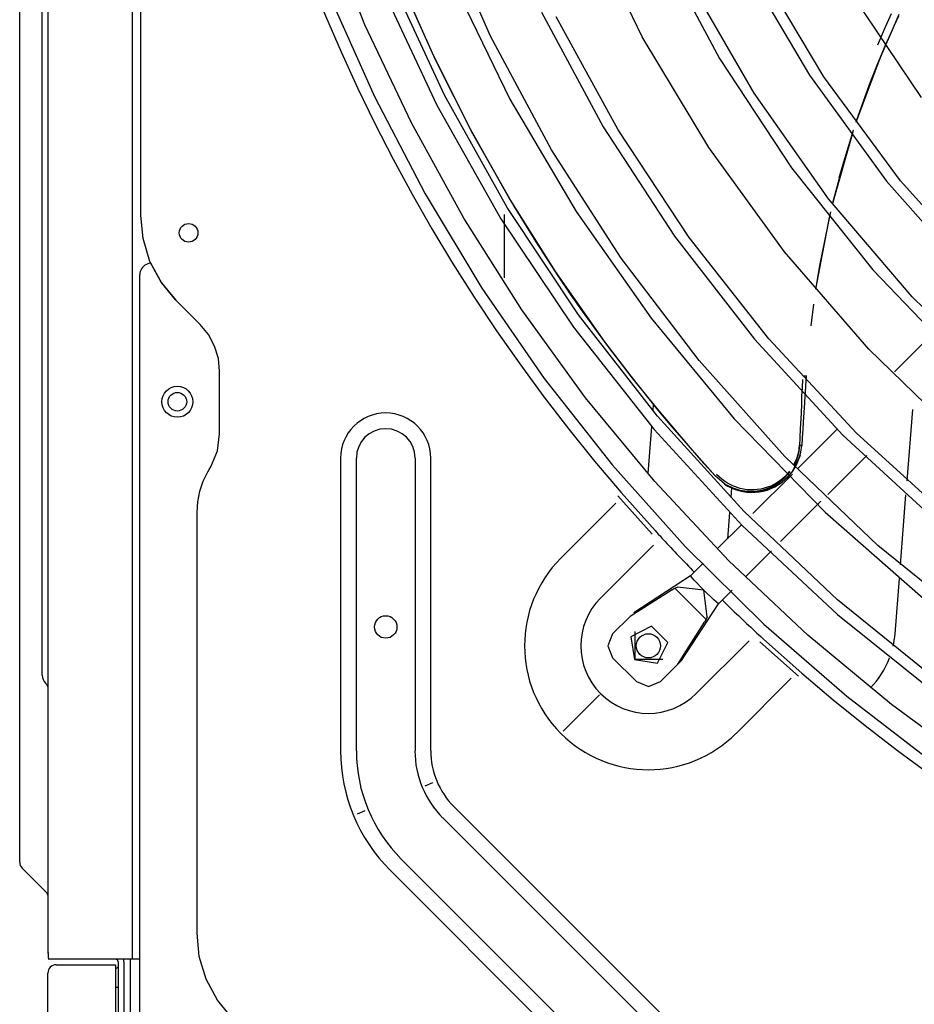
# Model space of a CAD drawing. Units: millimetres. Extents: x -781 to 1211, y -36 to 405.
# Drawn here: x 59 to 70, y 62 to 75 of the extents above; entities that cross this region are included whole.
import ezdxf

# ---------------------------------------------------------------- set-up
doc = ezdxf.new("R2010")
doc.units = ezdxf.units.MM
doc.layers.add('TFR-TRI', color=7, linetype='CONTINUOUS', true_color=0xffffff)

msp = doc.modelspace()

# ---------------------------------------------------------------- linework, layer by layer
at = {"layer": 'TFR-TRI', "linetype": 'Continuous'}
for p, q in [((60.256, 104.949), (60.256, 62.986)), ((59.167, 104.84), (59.167, 63.095)), ((59.095, 68.358), (59.095, 99.576)), ((60.365, 72.575), (60.365, 95.359)), ((58.804, 64.583), (58.804, 82.299)), ((63.256, 75.033), (62.738, 76.334)), ((64.874, 74.885), (64.207, 76.405)), ((66.831, 74.88), (66.103, 76.375)), ((67.033, 76.084), (67.827, 74.599)), ((68.127, 75.835), (68.987, 74.383)), ((69.173, 74.363), (68.318, 75.791)), ((64.28, 74.126), (63.582, 75.632)), ((64.389, 75.585), (65.125, 74.074)), ((68.273, 74.151), (67.441, 75.592)), ((63.471, 75.517), (64.183, 73.995)), ((63.741, 75.524), (64.16, 74.585)), ((63.742, 75.523), (64.12, 74.673)), ((70.433, 74.097), (69.499, 75.483)), ((62.801, 75.403), (63.377, 74.108)), ((65.53, 75.197), (66.327, 73.716)), ((69.955, 74.976), (70.044, 75.178)), ((70.055, 74.97), (70.145, 75.169)), ((63.854, 73.767), (63.256, 75.033)), ((66.519, 73.678), (65.722, 75.135)), ((70.133, 75.144), (70.075, 75.016)), ((69.867, 74.773), (69.955, 74.976)), ((69.967, 74.77), (70.055, 74.97)), ((70.075, 75.016), (70.021, 74.894)), ((65.659, 73.423), (64.874, 74.885)), ((67.689, 73.453), (66.831, 74.88)), ((70.021, 74.894), (69.967, 74.771)), ((64.12, 74.673), (64.594, 73.723)), ((69.87, 74.535), (69.967, 74.77)), ((69.967, 74.771), (69.899, 74.608)), ((69.966, 74.769), (69.962, 74.76)), ((64.16, 74.585), (64.642, 73.63)), ((67.827, 74.599), (68.753, 73.191)), ((69.895, 74.6), (69.586, 73.772)), ((69.775, 74.298), (69.87, 74.535)), ((69.899, 74.608), (69.832, 74.444)), ((69.832, 74.444), (69.761, 74.262)), ((68.987, 74.383), (69.979, 73.018)), ((70.162, 73.022), (69.173, 74.363)), ((69.703, 74.107), (69.775, 74.298)), ((69.233, 72.791), (68.273, 74.151)), ((69.761, 74.262), (69.693, 74.079)), ((63.377, 74.108), (64.032, 72.852)), ((65.089, 72.677), (64.28, 74.126)), ((65.125, 74.074), (65.98, 72.626)), ((69.693, 74.079), (69.598, 73.808)), ((69.635, 73.915), (69.703, 74.107)), ((64.183, 73.995), (65.009, 72.531)), ((69.598, 73.807), (69.635, 73.915)), ((64.529, 72.54), (63.854, 73.767)), ((64.594, 73.723), (65.123, 72.781)), ((66.327, 73.716), (67.245, 72.306)), ((67.435, 72.291), (66.519, 73.678)), ((69.415, 73.224), (69.554, 73.675)), ((69.551, 73.669), (69.479, 73.44)), ((69.553, 73.672), (69.551, 73.669)), ((64.642, 73.63), (65.175, 72.693)), ((69.536, 73.62), (69.283, 72.727)), ((66.558, 72.026), (65.659, 73.423)), ((68.665, 72.108), (67.689, 73.453)), ((69.479, 73.44), (69.411, 73.209)), ((68.753, 73.191), (69.802, 71.872)), ((69.411, 73.209), (69.285, 72.734)), ((69.369, 73.06), (69.415, 73.224)), ((69.979, 73.018), (71.095, 71.755)), ((71.273, 71.781), (70.162, 73.022)), ((64.032, 72.852), (64.763, 71.638)), ((65.123, 72.781), (65.708, 71.852)), ((70.312, 71.524), (69.233, 72.791)), ((66.007, 71.295), (65.089, 72.677)), ((65.175, 72.693), (65.458, 72.236)), ((65.98, 72.626), (66.945, 71.25)), ((69.258, 72.621), (69.115, 71.929)), ((60.394, 72.276), (60.365, 72.575)), ((65.279, 71.358), (64.529, 72.54)), ((65.009, 72.531), (65.944, 71.135)), ((65.051, 72.586), (65.051, 71.772)), ((69.241, 72.547), (69.065, 71.626)), ((60.483, 71.983), (60.394, 72.276)), ((65.458, 72.236), (65.753, 71.784)), ((67.245, 72.306), (68.278, 70.978)), ((68.462, 70.985), (67.435, 72.291)), ((60.627, 71.714), (60.483, 71.983)), ((67.563, 70.704), (66.558, 72.026)), ((69.753, 70.851), (68.665, 72.108)), ((60.457, 71.951), (60.439, 71.943)), ((60.481, 71.961), (60.457, 71.951)), ((60.491, 71.965), (60.481, 71.961)), ((60.491, 71.965), (60.633, 71.705)), ((69.115, 71.929), (69.076, 71.698)), ((69.802, 71.872), (70.968, 70.656)), ((60.351, 62.263), (60.351, 71.809)), ((65.708, 71.852), (66.345, 70.945)), ((65.753, 71.784), (65.903, 71.562)), ((60.818, 71.482), (60.627, 71.714)), ((60.633, 71.705), (60.818, 71.482)), ((64.763, 71.638), (65.568, 70.471)), ((60.975, 71.324), (60.818, 71.482)), ((65.903, 71.562), (66.057, 71.343)), ((71.502, 70.361), (70.312, 71.524)), ((66.101, 70.224), (65.279, 71.358)), ((69.037, 71.43), (69.002, 71.152)), ((61.133, 71.167), (60.975, 71.324)), ((67.028, 69.986), (66.007, 71.295)), ((66.057, 71.343), (66.216, 71.121)), ((66.945, 71.25), (68.016, 69.954)), ((61.237, 71.04), (61.133, 71.167)), ((65.944, 71.135), (66.983, 69.815)), ((66.216, 71.121), (66.378, 70.9)), ((70.619, 71.094), (70.082, 70.557)), ((61.317, 70.891), (61.237, 71.04)), ((68.278, 70.978), (69.417, 69.74)), ((69.594, 69.769), (68.462, 70.985)), ((61.366, 70.73), (61.317, 70.891)), ((66.345, 70.945), (66.683, 70.502)), ((66.378, 70.9), (66.702, 70.475)), ((70.945, 69.692), (69.753, 70.851)), ((61.382, 70.566), (61.366, 70.73)), ((68.669, 69.466), (67.563, 70.704)), ((61.382, 70.162), (61.382, 70.566)), ((65.568, 70.471), (66.445, 69.357)), ((66.683, 70.502), (67.032, 70.066)), ((66.702, 70.475), (67.038, 70.058)), ((68.931, 70.502), (68.905, 70.501)), ((68.943, 70.505), (68.931, 70.502)), ((68.94, 70.461), (68.934, 70.361)), ((68.942, 70.483), (68.94, 70.461)), ((68.943, 70.505), (68.942, 70.483)), ((68.89, 70.245), (68.896, 70.351)), ((68.896, 70.351), (68.902, 70.458)), ((68.934, 70.361), (68.927, 70.248)), ((66.991, 69.144), (66.101, 70.224)), ((68.886, 70.138), (68.89, 70.245)), ((68.927, 70.248), (68.921, 70.158)), ((61.382, 69.758), (61.382, 70.162)), ((66.973, 70.139), (66.967, 70.061)), ((68.882, 70.031), (68.886, 70.138)), ((68.921, 70.158), (68.914, 70.034)), ((68.144, 68.758), (67.028, 69.986)), ((67.032, 70.066), (67.212, 69.851)), ((67.038, 70.058), (67.402, 69.633)), ((68.016, 69.954), (69.187, 68.748)), ((68.872, 69.818), (68.882, 70.031)), ((68.914, 70.034), (68.906, 69.909)), ((70.245, 69.154), (70.318, 70.074)), ((66.951, 69.853), (66.903, 69.247)), ((67.212, 69.851), (67.395, 69.637)), ((68.906, 69.909), (68.9, 69.821)), ((61.353, 69.538), (61.382, 69.758)), ((66.983, 69.815), (68.119, 68.577)), ((69.348, 69.823), (68.84, 69.315)), ((68.862, 69.605), (68.872, 69.818)), ((68.893, 69.708), (68.887, 69.607)), ((68.9, 69.821), (68.893, 69.708)), ((69.417, 69.74), (70.655, 68.601)), ((70.822, 68.65), (69.594, 69.769)), ((67.395, 69.637), (67.582, 69.424)), ((67.402, 69.633), (67.773, 69.213)), ((68.855, 69.611), (68.85, 69.567)), ((68.854, 69.535), (68.858, 69.57)), ((68.876, 69.609), (68.855, 69.611)), ((68.858, 69.57), (68.862, 69.605)), ((68.874, 69.525), (68.887, 69.607)), ((68.887, 69.607), (68.876, 69.609)), ((61.268, 69.333), (61.353, 69.538)), ((62.942, 69.447), (62.942, 65.672)), ((63.146, 65.672), (63.146, 69.447)), ((63.901, 69.447), (63.901, 65.672)), ((64.104, 65.672), (64.104, 69.447)), ((69.87, 68.319), (68.669, 69.466)), ((68.866, 69.479), (68.758, 69.259)), ((68.793, 69.358), (68.835, 69.461)), ((68.832, 69.479), (68.818, 69.436)), ((68.82, 69.358), (68.855, 69.444)), ((68.843, 69.522), (68.832, 69.479)), ((68.835, 69.461), (68.846, 69.498)), ((68.85, 69.567), (68.843, 69.522)), ((68.846, 69.498), (68.854, 69.535)), ((68.855, 69.444), (68.874, 69.525)), ((69.222, 68.979), (69.724, 69.481)), ((61.249, 69.301), (61.268, 69.333)), ((66.445, 69.357), (67.389, 68.301)), ((67.582, 69.424), (67.773, 69.213)), ((68.773, 69.279), (68.82, 69.358)), ((68.818, 69.436), (68.786, 69.364)), ((61.17, 69.147), (61.23, 69.269)), ((61.23, 69.269), (61.249, 69.301)), ((67.917, 69.095), (67.773, 69.213)), ((67.822, 69.204), (67.79, 69.235)), ((67.855, 69.174), (67.822, 69.204)), ((68.766, 69.241), (68.257, 68.733)), ((68.758, 69.259), (68.624, 69.127)), ((68.633, 69.135), (68.709, 69.201)), ((68.636, 69.163), (68.737, 69.269)), ((68.673, 69.211), (68.639, 69.181)), ((68.73, 69.276), (68.673, 69.211)), ((68.709, 69.201), (68.773, 69.279)), ((61.127, 69.018), (61.17, 69.147)), ((67.948, 68.122), (66.991, 69.144)), ((67.89, 69.147), (67.855, 69.174)), ((67.928, 69.123), (67.89, 69.147)), ((67.891, 69.112), (67.934, 69.086)), ((67.894, 69.115), (67.91, 69.105)), ((67.91, 69.105), (67.998, 69.063)), ((68.088, 69.024), (67.917, 69.095)), ((68.008, 69.083), (67.928, 69.123)), ((67.934, 69.086), (67.98, 69.063)), ((67.981, 69.062), (67.971, 68.938)), ((67.98, 69.063), (68.028, 69.043)), ((67.998, 69.063), (68.09, 69.034)), ((68.092, 69.055), (68.008, 69.083)), ((68.377, 69.034), (68.469, 69.064)), ((68.445, 69.07), (68.402, 69.057)), ((68.441, 69.035), (68.541, 69.076)), ((68.487, 69.086), (68.445, 69.07)), ((68.624, 69.127), (68.458, 69.04)), ((68.469, 69.064), (68.556, 69.107)), ((68.527, 69.106), (68.487, 69.086)), ((68.566, 69.128), (68.527, 69.106)), ((68.541, 69.076), (68.633, 69.135)), ((68.556, 69.107), (68.636, 69.163)), ((68.604, 69.153), (68.566, 69.128)), ((68.639, 69.181), (68.604, 69.153)), ((61.1, 68.884), (61.127, 69.018)), ((66.96, 68.464), (66.517, 68.961)), ((66.558, 69.003), (66.996, 68.511)), ((68.028, 69.043), (68.077, 69.027)), ((68.077, 69.027), (68.128, 69.016)), ((68.274, 69.005), (68.088, 69.024)), ((68.09, 69.034), (68.185, 69.019)), ((68.136, 69.045), (68.092, 69.055)), ((68.128, 69.016), (68.18, 69.008)), ((68.18, 69.039), (68.136, 69.045)), ((68.225, 69.036), (68.18, 69.039)), ((68.18, 69.008), (68.233, 69.005)), ((68.185, 69.019), (68.281, 69.019)), ((68.27, 69.037), (68.225, 69.036)), ((68.233, 69.005), (68.285, 69.006)), ((68.314, 69.04), (68.27, 69.037)), ((68.458, 69.04), (68.274, 69.005)), ((68.281, 69.019), (68.377, 69.034)), ((68.285, 69.006), (68.338, 69.011)), ((68.359, 69.047), (68.314, 69.04)), ((68.338, 69.011), (68.39, 69.021)), ((68.402, 69.057), (68.359, 69.047)), ((68.39, 69.021), (68.441, 69.035)), ((70.16, 68.071), (70.231, 68.971)), ((61.091, 68.749), (61.1, 68.884)), ((65.781, 68.156), (66.491, 68.865)), ((68.613, 68.37), (69.134, 68.891)), ((61.091, 66.034), (61.091, 68.749)), ((67.956, 68.746), (67.929, 68.405)), ((69.35, 67.618), (68.144, 68.758)), ((69.187, 68.748), (70.451, 67.639)), ((68.111, 68.587), (67.807, 68.283)), ((68.119, 68.577), (69.346, 67.428)), ((66.996, 68.511), (67.015, 68.49)), ((67.015, 68.49), (67.036, 68.467)), ((67.036, 68.467), (67.06, 68.442)), ((67.06, 68.442), (67.084, 68.416)), ((59.095, 67.502), (59.095, 68.358)), ((66.294, 67.642), (66.975, 68.323)), ((67.084, 68.416), (67.092, 68.407)), ((67.092, 68.407), (67.1, 68.398)), ((67.389, 68.301), (68.398, 67.305)), ((71.159, 67.272), (69.87, 68.319)), ((68.17, 67.926), (68.495, 68.251)), ((67.615, 68.091), (67.452, 67.928)), ((68.967, 67.162), (67.948, 68.122)), ((67.453, 67.928), (66.721, 67.453)), ((67.501, 67.871), (67.452, 67.928)), ((67.626, 67.742), (67.501, 67.871)), ((70.09, 67.181), (70.146, 67.892)), ((67.215, 67.75), (66.944, 67.578)), ((67.215, 67.75), (67.236, 67.763)), ((67.236, 67.763), (67.258, 67.774)), ((67.25, 67.77), (67.654, 67.366)), ((67.258, 67.774), (67.271, 67.779)), ((67.271, 67.779), (67.283, 67.783)), ((67.626, 67.742), (67.283, 67.783)), ((67.755, 67.617), (67.626, 67.742)), ((67.667, 67.399), (67.626, 67.742)), ((67.812, 67.568), (67.989, 67.745)), ((66.944, 67.578), (66.673, 67.405)), ((67.337, 66.837), (67.812, 67.568)), ((67.812, 67.568), (67.755, 67.617)), ((70.639, 66.572), (69.35, 67.618)), ((59.095, 66.875), (59.095, 67.502)), ((69.346, 67.428), (70.657, 66.377)), ((66.449, 67.181), (66.673, 67.405)), ((67.462, 67.06), (67.634, 67.331)), ((67.641, 67.343), (67.634, 67.331)), ((67.648, 67.356), (67.641, 67.343)), ((67.659, 67.378), (67.648, 67.356)), ((67.667, 67.399), (67.659, 67.378)), ((68.398, 67.305), (69.467, 66.375)), ((66.449, 67.181), (66.386, 67.027)), ((66.951, 67.278), (66.685, 67.143)), ((66.737, 67.212), (66.737, 66.853)), ((67.162, 67.067), (66.951, 67.278)), ((68.282, 67.216), (68.309, 67.191)), ((68.309, 67.191), (68.335, 67.167)), ((68.335, 67.167), (68.359, 67.145)), ((70.044, 66.268), (68.967, 67.162)), ((66.685, 67.143), (66.732, 66.848)), ((67.027, 66.801), (67.162, 67.067)), ((67.289, 66.789), (67.462, 67.06)), ((68.207, 67.091), (67.526, 66.41)), ((68.845, 66.633), (68.348, 67.076)), ((68.359, 67.145), (68.382, 67.124)), ((68.382, 67.124), (68.388, 67.118)), ((68.388, 67.118), (68.395, 67.112)), ((68.395, 67.112), (68.887, 66.674)), ((66.386, 67.027), (66.449, 66.873)), ((59.095, 66.646), (59.095, 66.875)), ((66.757, 66.565), (66.449, 66.873)), ((66.732, 66.848), (67.027, 66.801)), ((66.737, 66.853), (67.096, 66.853)), ((67.289, 66.789), (67.065, 66.565)), ((67.289, 66.789), (67.322, 66.822)), ((67.322, 66.822), (67.337, 66.837)), ((59.137, 66.543), (59.157, 66.524)), ((66.757, 66.565), (66.911, 66.502)), ((66.911, 66.502), (67.065, 66.565)), ((68.749, 66.607), (68.04, 65.897)), ((66.279, 66.395), (65.811, 65.927)), ((69.467, 66.375), (70.592, 65.513)), ((71.174, 65.441), (70.044, 66.268)), ((61.091, 63.319), (61.091, 66.034)), ((64.03, 65.22), (64.131, 65.262)), ((63.159, 64.859), (63.26, 64.901)), ((68.976, 60.38), (64.402, 64.953)), ((64.258, 64.81), (68.832, 60.236)), ((58.804, 64.337), (58.804, 64.583)), ((58.804, 64.235), (58.804, 64.337)), ((68.298, 59.702), (63.724, 64.276)), ((58.836, 64.158), (59.157, 63.838)), ((63.58, 64.132), (68.154, 59.558)), ((61.12, 63.02), (61.091, 63.319)), ((59.168, 63.095), (59.167, 63.095)), ((59.17, 63.095), (59.168, 63.095)), ((59.17, 63.058), (59.17, 63.095)), ((59.17, 63.058), (59.17, 63.046)), ((59.17, 63.046), (59.171, 63.034)), ((59.171, 63.034), (59.171, 63.023)), ((59.171, 63.023), (59.172, 63.013)), ((59.172, 63.013), (59.173, 63.004)), ((59.173, 63.004), (59.174, 62.997)), ((59.174, 62.997), (59.175, 62.991)), ((59.175, 62.991), (59.177, 62.988)), ((59.177, 62.988), (59.178, 62.986)), ((59.178, 62.986), (59.179, 62.986)), ((59.476, 62.986), (59.179, 62.986)), ((60.038, 62.986), (59.476, 62.986)), ((60.147, 62.986), (60.038, 62.986)), ((60.147, 62.95), (60.147, 62.986)), ((60.224, 62.986), (60.147, 62.986)), ((60.256, 62.986), (60.224, 62.986)), ((60.234, 62.209), (60.234, 62.986)), ((60.267, 62.986), (60.256, 62.986)), ((60.293, 62.986), (60.267, 62.986)), ((60.351, 62.986), (60.293, 62.986)), ((61.209, 62.727), (61.12, 63.02)), ((59.276, 62.913), (59.499, 62.913)), ((59.499, 62.913), (60.038, 62.913)), ((60.038, 62.913), (60.038, 62.881)), ((60.038, 62.881), (60.038, 62.804)), ((60.075, 62.95), (60.075, 61.73)), ((60.147, 62.95), (60.147, 61.73)), ((59.167, 61.652), (59.167, 62.804)), ((60.038, 62.804), (60.038, 61.712)), ((61.353, 62.457), (61.209, 62.727)), ((60.038, 62.623), (60.066, 62.623)), ((60.066, 62.623), (60.075, 62.623)), ((61.544, 62.225), (61.353, 62.457))]:
    msp.add_line(p, q, dxfattribs=at)
for centre, radius in [((60.982, 72.351), 0.12), ((60.837, 70.173), 0.2), ((60.837, 70.173), 0.12), ((63.523, 67.269), 0.145), ((66.91, 67.026), 0.156)]:
    msp.add_circle(centre, radius, dxfattribs=at)
for centre, radius, start, end in [((83.851, 83.967), 22.869, 139.1297, 220.8703), ((60.496, 71.809), 0.145, 113.241, 180), ((63.523, 69.447), 0.581, 0, 180), ((63.523, 69.447), 0.378, 0, 180), ((83.851, 83.967), 22.869, 222.9055, 224.3634), ((66.91, 67.026), 1.597, 135, 315), ((66.91, 67.026), 0.871, 135, 315), ((83.851, 83.967), 22.869, 225.6366, 227.0945), ((68.968, 67.269), 1.125, 347.1947, 355.5), ((68.968, 67.269), 1.125, 315.7059, 339.1903), ((83.851, 83.967), 22.869, 229.1297, 310.8703), ((59.24, 66.646), 0.145, 180, 225), ((59.131, 66.498), 0.0363, 0, 45), ((65.12, 65.672), 2.178, 180, 225), ((65.12, 65.672), 1.975, 180, 225), ((65.12, 65.672), 1.22, 180, 225), ((65.12, 65.672), 1.016, 180, 225), ((58.913, 64.235), 0.109, 180, 225), ((59.131, 63.812), 0.0363, 0, 45), ((59.276, 63.095), 0.109, 180, 193.5492), ((60.038, 62.95), 0.0363, 0, 90), ((60.038, 62.95), 0.109, 0, 19.4723), ((59.276, 62.804), 0.109, 90, 180), ((60.184, 62.695), 0.218, 120.0009, 131.8106)]:
    msp.add_arc(centre, radius, start, end, dxfattribs=at)

doc.saveas('drawing.dxf')
